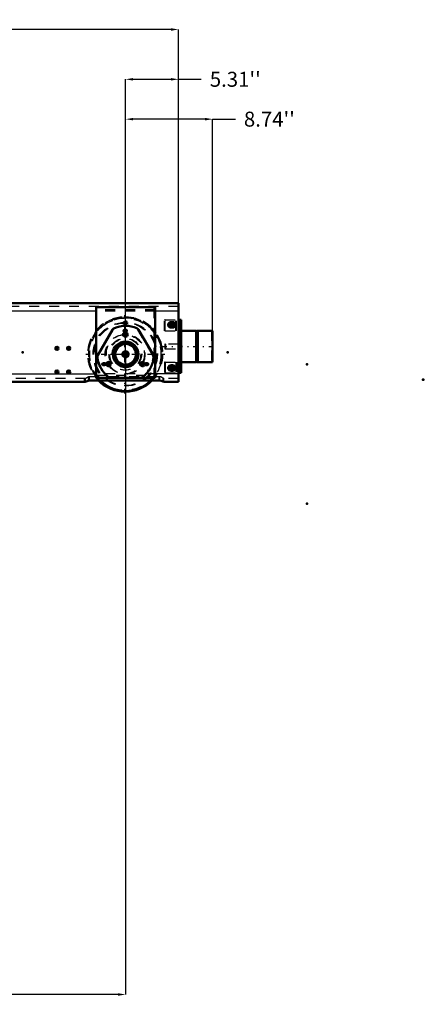
# Model space of a CAD drawing. Units: inches. Extents: x 19 to 243, y 19 to 233.
# Drawn here: x 203 to 243, y 24 to 123 of the extents above; entities that cross this region are included whole.
import ezdxf

# ---------------------------------------------------------------- set-up
doc = ezdxf.new("R2010")
doc.units = ezdxf.units.IN
doc.header["$MEASUREMENT"] = 0
doc.linetypes.add('Center', pattern=[1.5, 0.45, -0.5, 0.05, -0.5])
doc.linetypes.add('Dashed', pattern=[2, 1, -1])
for name, color, linetype, lineweight in [('2d ConnectionPoints', 7, 'Continuous', 50), ('AM_0', 7, 'Continuous', 50), ('AM_4', 3, 'Continuous', 25), ('AM_5', 3, 'Continuous', 25), ('AM_7', 7, 'Center', 25), ('AM_9', 6, 'Dashed', 25)]:
    doc.layers.add(name, color=color, linetype=linetype, lineweight=lineweight)
doc.dimstyles.get("Standard").update_dxf_attribs({"dimtxt": 0.18, "dimasz": 0.18, "dimexe": 0.18, "dimexo": 0.0625, "dimgap": 0.09, "dimtad": 0, "dimtih": 1, "dimtoh": 1, "dimdec": 4, "dimzin": 0, "dimdsep": 46, "dimtxsty": 'Standard', "dimcen": 0.09, "dimadec": 0, "dimazin": 0, "dimtfac": 1, "dimtdec": 4, "dimtofl": 0, "dimtmove": 0, "dimatfit": 3, "dimfxl": 0, "dimtolj": 1, "dimtzin": 0, "dimarcsym": 0})

# ---------------------------------------------------------------- blocks, each defined once
blk = doc.blocks.new('54_D_5774150_1_0_in_CMJ8Z_1_1_GN_Wire_Rope_Hoist_900')
at = {"layer": 'AM_0'}
for p, q in [((220.725, 91.395), (220.686, 91.364)), ((220.804, 91.395), (220.725, 91.395)), ((220.725, 91.395), (220.725, 91.364)), ((220.686, 88.277), (220.725, 88.245)), ((220.725, 88.277), (220.725, 88.245)), ((220.725, 88.245), (220.804, 88.245))]:
    blk.add_line(p, q, dxfattribs=at)
at = {"layer": 'AM_9'}
for p, q in [((220.607, 91.364), (220.568, 91.395)), ((220.568, 91.395), (220.568, 88.245)), ((220.685, 91.364), (220.607, 91.364)), ((220.607, 91.364), (220.607, 88.277)), ((220.686, 91.364), (220.686, 88.277)), ((220.725, 91.364), (220.725, 88.277)), ((222.195, 91.395), (222.195, 88.245)), ((222.221, 91.368), (222.195, 91.395)), ((222.221, 91.368), (222.221, 88.272)), ((217.497, 90.056), (217.497, 89.584)), ((217.576, 90.056), (217.497, 90.056)), ((217.497, 89.584), (217.576, 89.584)), ((220.568, 88.245), (220.607, 88.277)), ((220.607, 88.277), (220.685, 88.277)), ((222.195, 88.245), (222.221, 88.272))]:
    blk.add_line(p, q, dxfattribs=at)
blk = doc.blocks.new('55_2571201830_1_0_in_CMJ8Z_1_1_GN_Wire_Rope_Hoist_900')
at = {"layer": 'AM_0'}
for p, q in [((218.914, 91.198), (218.875, 91.198)), ((218.914, 88.442), (218.875, 88.442))]:
    blk.add_line(p, q, dxfattribs=at)
for centre in [(218.127, 91.986), (218.127, 87.655)]:
    blk.add_arc(centre, 0.285, 284.74011, 74.5675, dxfattribs=at)
at = {"layer": 'AM_7'}
for p, q in [((217.827, 91.986), (218.505, 91.986)), ((218.127, 91.686), (218.127, 92.285)), ((218.127, 87.355), (218.127, 87.955))]:
    blk.add_line(p, q, dxfattribs=at)
at = {"layer": 'AM_9'}
for p, q in [((217.536, 92.478), (217.458, 92.478)), ((217.458, 91.395), (217.458, 92.478)), ((218.599, 91.395), (218.599, 92.478)), ((218.836, 92.478), (218.836, 87.163)), ((218.914, 92.045), (218.836, 92.045)), ((219.072, 92.478), (219.072, 87.163)), ((217.536, 91.395), (217.458, 91.395)), ((218.914, 91.533), (218.836, 91.533)), ((218.875, 91.198), (218.836, 91.198)), ((218.914, 90.667), (218.836, 90.667)), ((218.836, 90.155), (218.914, 90.155)), ((218.914, 90.076), (218.836, 90.076)), ((218.914, 89.564), (218.836, 89.564)), ((218.914, 89.486), (218.836, 89.486)), ((218.836, 88.974), (218.914, 88.974)), ((217.536, 88.245), (217.458, 88.245)), ((217.458, 88.245), (217.458, 87.163)), ((218.599, 88.245), (218.599, 87.163)), ((218.875, 88.442), (218.836, 88.442)), ((218.914, 88.108), (218.836, 88.108)), ((217.536, 87.163), (217.458, 87.163)), ((218.914, 87.596), (218.836, 87.596))]:
    blk.add_line(p, q, dxfattribs=at)
for centre in [(218.127, 91.986), (218.127, 87.655)]:
    blk.add_arc(centre, 0.285, 74.5675, 284.74011, dxfattribs=at)
blk = doc.blocks.new('59_2571204580_BEARING_COVER_W125_2_0_in_CMJ8Z_1_1_GN_Wire_Rope_Hoist_900')
at = {"layer": 'AM_7'}
for p, q in [((211.776, 87.821), (211.776, 88.276)), ((215.186, 87.821), (215.186, 88.276))]:
    blk.add_line(p, q, dxfattribs=at)
at = {"layer": 'AM_9'}
for p, q in [((212.173, 91.492), (210.697, 88.935)), ((216.265, 88.935), (214.788, 91.492))]:
    blk.add_line(p, q, dxfattribs=at)
for centre, radius in [((213.481, 91.001), 0.217), ((213.481, 89.032), 1.28), ((211.776, 88.048), 0.217), ((215.186, 88.048), 0.217)]:
    blk.add_circle(centre, radius, dxfattribs=at)
for centre, radius, start, end in [((212.514, 91.295), 0.394, 113.13011, 150), ((213.481, 89.032), 2.854, 66.8699, 113.1301), ((214.448, 91.295), 0.394, 30, 66.8699), ((211.038, 88.738), 0.394, 150, 186.8699), ((213.481, 89.032), 2.854, 186.8699, 233.1301), ((213.481, 89.032), 2.854, 306.8699, 353.1301), ((215.924, 88.738), 0.394, 353.13011, 30), ((212.005, 87.064), 0.394, 233.1301, 270), ((214.957, 87.064), 0.394, 270, 306.8699)]:
    blk.add_arc(centre, radius, start, end, dxfattribs=at)
blk = doc.blocks.new('60_2425421170_sh6_1_0_in_CMJ8Z_1_1_GN_Wire_Rope_Hoist_900')
at = {"layer": 'AM_0'}
for radius, start, end in [(0.256, 278.84989, 81.15012), (0.301, 311.63959, 48.36042)]:
    blk.add_arc((213.481, 89.032), radius, start, end, dxfattribs=at)
at = {"layer": 'AM_9'}
for radius in [1.173, 1.134, 1.083, 1.073, 1.071, 1.037]:
    blk.add_circle((213.481, 89.032), radius, dxfattribs=at)
for radius, start, end in [(0.301, 48.36042, 311.63959), (0.256, 81.15012, 278.84989)]:
    blk.add_arc((213.481, 89.032), radius, start, end, dxfattribs=at)
blk = doc.blocks.new('61_q3l5b2soo62y1gpcn76757hsg________0_in_CMJ8Z_1_1_GN_Wire_Rope_Hoist_900')
at = {"layer": 'AM_0'}
blk.add_arc((213.481, 89.032), 3.743, 225.08044, 270.60267, dxfattribs=at)
at = {"layer": 'AM_7'}
blk.add_line((213.481, 85.102), (213.481, 92.963), dxfattribs=at)
at = {"layer": 'AM_9'}
for radius in [3.708, 3.625, 3.194, 3.152, 1.597, 1.182, 1.174, 1.103]:
    blk.add_circle((213.481, 89.032), radius, dxfattribs=at)
blk.add_arc((213.481, 89.032), 3.743, 270.60267, 225.08044, dxfattribs=at)
blk = doc.blocks.new('64_3637011230_TRAVEL_WHEEL_BEAM_0_in_CMJ8Z_1_1_GN_Wire_Rope_Hoist_900')
at = {"layer": 'AM_0'}
for p, q in [((157.575, 94.151), (157.575, 92.477)), ((157.654, 94.151), (157.575, 94.151)), ((168.191, 86.284), (168.205, 86.276)), ((217.305, 86.284), (217.32, 86.276))]:
    blk.add_line(p, q, dxfattribs=at)
for centre, radius, start, end in [((218.205, 91.985), 0.276, 270, 90), ((206.591, 89.623), 0.157, 284.47752, 75.52249), ((207.772, 89.623), 0.157, 284.47752, 75.52249), ((206.591, 87.261), 0.157, 284.47752, 75.52249), ((207.772, 87.261), 0.157, 284.47752, 75.52249), ((218.205, 87.654), 0.276, 270, 90)]:
    blk.add_arc(centre, radius, start, end, dxfattribs=at)
at = {"layer": 'AM_4'}
blk.add_line((157.654, 93.363), (157.575, 93.363), dxfattribs=at)
at = {"layer": 'AM_7'}
for p, q in [((157.995, 91.985), (158.652, 91.985)), ((158.284, 91.696), (158.284, 92.275)), ((164.103, 92.182), (164.512, 92.182)), ((213.316, 92.182), (213.725, 92.182)), ((218.048, 91.696), (218.048, 92.275)), ((218.205, 91.696), (218.205, 92.275)), ((164.103, 91.395), (164.512, 91.395)), ((186.709, 88.56), (186.709, 91.867)), ((213.316, 91.395), (213.725, 91.395)), ((185.056, 90.214), (188.442, 90.214)), ((169.812, 89.623), (170.142, 89.623)), ((169.977, 89.458), (169.977, 89.788)), ((170.993, 89.623), (171.323, 89.623)), ((171.158, 89.458), (171.158, 89.788)), ((206.591, 89.458), (206.591, 89.788)), ((207.772, 89.458), (207.772, 89.788)), ((161.962, 88.034), (162.372, 88.034)), ((162.127, 87.869), (162.127, 88.199)), ((166.244, 88.034), (166.653, 88.034)), ((166.409, 87.869), (166.409, 88.199)), ((211.34, 87.869), (211.34, 88.199)), ((215.622, 87.869), (215.622, 88.199)), ((157.995, 87.654), (158.652, 87.654)), ((158.284, 87.365), (158.284, 87.944)), ((169.812, 87.261), (170.142, 87.261)), ((169.977, 87.095), (169.977, 87.426)), ((170.993, 87.261), (171.323, 87.261)), ((171.158, 87.095), (171.158, 87.426)), ((206.591, 87.095), (206.591, 87.426)), ((207.772, 87.095), (207.772, 87.426)), ((218.048, 87.365), (218.048, 87.944)), ((218.205, 87.365), (218.205, 87.944))]:
    blk.add_line(p, q, dxfattribs=at)
at = {"layer": 'AM_9'}
for p, q in [((218.796, 94.151), (218.796, 86.276)), ((157.654, 93.836), (157.575, 93.836)), ((161.316, 93.757), (161.316, 86.67)), ((167.221, 86.67), (167.221, 93.757)), ((210.528, 93.757), (210.528, 86.67)), ((210.607, 93.757), (210.528, 93.757)), ((210.607, 93.501), (210.528, 93.501)), ((216.434, 86.67), (216.434, 93.757)), ((157.575, 92.477), (157.575, 91.632)), ((218.127, 92.261), (218.048, 92.261)), ((157.575, 91.329), (157.575, 86.736)), ((218.048, 91.71), (218.127, 91.71)), ((157.575, 87.064), (157.654, 87.064)), ((218.127, 87.93), (218.048, 87.93)), ((218.048, 87.379), (218.127, 87.379)), ((157.654, 86.591), (157.575, 86.591)), ((157.575, 86.432), (157.575, 86.276)), ((157.654, 86.276), (157.575, 86.276)), ((160.331, 86.591), (160.38, 86.631)), ((160.331, 86.276), (160.331, 86.591)), ((160.725, 86.382), (160.725, 86.803)), ((160.725, 86.803), (160.804, 86.803)), ((160.725, 86.382), (160.804, 86.382)), ((167.812, 86.382), (167.812, 86.803)), ((167.812, 86.803), (167.839, 86.801)), ((167.812, 86.382), (167.839, 86.381)), ((168.175, 86.617), (168.205, 86.591)), ((168.205, 86.276), (168.205, 86.591)), ((168.284, 86.591), (168.205, 86.591)), ((168.284, 86.276), (168.205, 86.276)), ((209.446, 86.591), (209.494, 86.631)), ((209.446, 86.276), (209.446, 86.591)), ((209.839, 86.382), (209.839, 86.803)), ((209.839, 86.803), (209.918, 86.803)), ((209.839, 86.382), (209.918, 86.382)), ((210.528, 86.926), (210.607, 86.926)), ((210.528, 86.67), (210.607, 86.67)), ((216.926, 86.382), (216.926, 86.803)), ((216.926, 86.803), (216.953, 86.801)), ((216.926, 86.382), (216.953, 86.381)), ((217.289, 86.617), (217.32, 86.591)), ((217.32, 86.276), (217.32, 86.591)), ((217.398, 86.591), (217.32, 86.591)), ((217.398, 86.276), (217.32, 86.276))]:
    blk.add_line(p, q, dxfattribs=at)
for points in [[(160.331, 86.276), (160.351, 86.286), (160.375, 86.297)], [(209.446, 86.276), (209.465, 86.286), (209.489, 86.297)]]:
    blk.add_lwpolyline(points, dxfattribs=at)
for centre, radius in [((158.284, 91.985), 0.276), ((164.268, 92.182), 0.157), ((213.481, 92.182), 0.157), ((164.268, 89.032), 1.969), ((164.268, 91.395), 0.157), ((186.709, 90.214), 1.575), ((213.481, 89.032), 1.969), ((213.481, 91.395), 0.157), ((198.52, 90.41), 0.394), ((169.977, 89.623), 0.157), ((171.158, 89.623), 0.157), ((162.127, 88.034), 0.157), ((166.409, 88.034), 0.157), ((211.34, 88.034), 0.157), ((215.622, 88.034), 0.157), ((158.284, 87.654), 0.276), ((169.977, 87.261), 0.157), ((171.158, 87.261), 0.157)]:
    blk.add_circle(centre, radius, dxfattribs=at)
for centre, radius, start, end in [((218.048, 91.985), 0.276, 90, 270), ((206.591, 89.623), 0.157, 75.52249, 284.47752), ((207.772, 89.623), 0.157, 75.52249, 284.47752), ((206.591, 87.261), 0.157, 75.52249, 284.47752), ((207.772, 87.261), 0.157, 75.52249, 284.47752), ((218.048, 87.654), 0.276, 90, 270)]:
    blk.add_arc(centre, radius, start, end, dxfattribs=at)
blk = doc.blocks.new('78_D_5774150_3_0_in_CMJ8Z_1_1_GN_Wire_Rope_Hoist_900')
at = {"layer": 'AM_0'}
for p, q in [((220.647, 91.395), (219.151, 91.395)), ((220.685, 91.364), (220.647, 91.395)), ((220.647, 91.395), (220.647, 88.245)), ((220.765, 91.364), (220.685, 91.364)), ((220.685, 91.364), (220.685, 88.277)), ((220.804, 91.395), (220.765, 91.364)), ((220.765, 91.364), (220.765, 88.277)), ((222.273, 91.395), (220.804, 91.395)), ((220.804, 91.395), (220.804, 88.245)), ((222.3, 91.368), (222.273, 91.395)), ((222.273, 91.395), (222.273, 88.245)), ((222.3, 91.368), (222.3, 88.272)), ((218.914, 90.056), (218.875, 90.056)), ((218.875, 89.584), (218.914, 89.584)), ((219.151, 88.245), (220.647, 88.245)), ((220.647, 88.245), (220.685, 88.277)), ((220.685, 88.277), (220.765, 88.277)), ((220.765, 88.277), (220.804, 88.245)), ((220.804, 88.245), (222.273, 88.245)), ((222.273, 88.245), (222.3, 88.272))]:
    blk.add_line(p, q, dxfattribs=at)
at = {"layer": 'AM_7'}
blk.add_line((217.261, 89.82), (222.536, 89.82), dxfattribs=at)
at = {"layer": 'AM_9'}
for p, q in [((218.875, 90.056), (217.576, 90.056)), ((217.576, 90.056), (217.576, 89.584)), ((219.151, 90.056), (218.914, 90.056)), ((217.576, 89.584), (218.875, 89.584)), ((218.914, 89.584), (219.151, 89.584))]:
    blk.add_line(p, q, dxfattribs=at)
blk = doc.blocks.new('79_2571201830_3_0_in_CMJ8Z_1_1_GN_Wire_Rope_Hoist_900')
at = {"layer": 'AM_0'}
for p, q in [((219.151, 92.478), (218.875, 92.478)), ((218.914, 92.478), (218.914, 87.163)), ((219.151, 92.478), (219.151, 87.163)), ((218.914, 91.395), (218.875, 91.395)), ((218.914, 88.245), (218.875, 88.245)), ((219.151, 87.163), (218.875, 87.163))]:
    blk.add_line(p, q, dxfattribs=at)
for centre, start, end in [((218.206, 91.986), 105.43251, 255.2599), ((218.206, 91.986), 284.74011, 74.5675), ((218.206, 87.655), 105.43251, 255.2599), ((218.206, 87.655), 284.74011, 74.5675)]:
    blk.add_arc(centre, 0.285, start, end, dxfattribs=at)
at = {"layer": 'AM_7'}
for p, q in [((218.206, 91.686), (218.206, 92.285)), ((218.824, 90.411), (219.162, 90.411)), ((218.824, 89.23), (219.162, 89.23)), ((217.827, 87.655), (218.505, 87.655)), ((218.206, 87.355), (218.206, 87.955))]:
    blk.add_line(p, q, dxfattribs=at)
at = {"layer": 'AM_9'}
for p, q in [((217.536, 92.478), (218.875, 92.478)), ((217.536, 91.395), (217.536, 92.478)), ((218.678, 91.395), (218.678, 92.478)), ((219.151, 92.045), (218.914, 92.045)), ((217.536, 91.395), (218.875, 91.395)), ((219.151, 91.533), (218.914, 91.533)), ((219.151, 91.395), (218.914, 91.395)), ((219.151, 91.198), (218.914, 91.198)), ((219.151, 90.667), (218.914, 90.667)), ((218.914, 90.155), (219.151, 90.155)), ((219.151, 90.076), (218.914, 90.076)), ((219.151, 89.564), (218.914, 89.564)), ((219.151, 89.486), (218.914, 89.486)), ((218.914, 88.974), (219.151, 88.974)), ((217.536, 88.245), (218.875, 88.245)), ((217.536, 88.245), (217.536, 87.163)), ((218.678, 88.245), (218.678, 87.163)), ((219.151, 88.442), (218.914, 88.442)), ((219.151, 88.245), (218.914, 88.245)), ((219.151, 88.108), (218.914, 88.108)), ((217.536, 87.163), (218.875, 87.163)), ((219.151, 87.596), (218.914, 87.596))]:
    blk.add_line(p, q, dxfattribs=at)
for centre, start, end in [((218.206, 91.986), 74.5675, 105.43251), ((218.206, 91.986), 255.2599, 284.74011), ((218.206, 87.655), 74.5675, 105.43251), ((218.206, 87.655), 255.2599, 284.74011)]:
    blk.add_arc(centre, 0.285, start, end, dxfattribs=at)
blk = doc.blocks.new('86_2571204580_BEARING_COVER_W125_3_0_in_CMJ8Z_1_1_GN_Wire_Rope_Hoist_900')
at = {"layer": 'AM_0'}
for p, q in [((212.252, 91.492), (210.776, 88.935)), ((216.344, 88.935), (214.867, 91.492)), ((212.083, 86.67), (215.036, 86.67))]:
    blk.add_line(p, q, dxfattribs=at)
for centre, radius in [((213.56, 91.001), 0.217), ((213.56, 89.032), 1.28), ((211.855, 88.048), 0.217), ((215.264, 88.048), 0.217)]:
    blk.add_circle(centre, radius, dxfattribs=at)
for centre, radius, start, end in [((212.593, 91.295), 0.394, 113.13011, 150), ((213.56, 89.032), 2.854, 66.8699, 113.1301), ((214.526, 91.295), 0.394, 30, 66.8699), ((211.117, 88.738), 0.394, 150, 186.8699), ((213.56, 89.032), 2.854, 186.8699, 233.1301), ((213.56, 89.032), 2.854, 306.8699, 353.1301), ((216.003, 88.738), 0.394, 353.13011, 30), ((212.083, 87.064), 0.394, 233.1301, 270), ((215.036, 87.064), 0.394, 270, 306.8699)]:
    blk.add_arc(centre, radius, start, end, dxfattribs=at)
at = {"layer": 'AM_7'}
for p, q in [((213.254, 91.001), (213.787, 91.001)), ((211.549, 88.048), (212.082, 88.048)), ((211.855, 87.821), (211.855, 88.276)), ((214.958, 88.048), (215.492, 88.048)), ((215.264, 87.821), (215.264, 88.276))]:
    blk.add_line(p, q, dxfattribs=at)
blk = doc.blocks.new('88_2425421170_sh6_3_0_in_CMJ8Z_1_1_GN_Wire_Rope_Hoist_900')
at = {"layer": 'AM_0'}
for radius in [1.173, 1.134, 1.083, 1.037, 0.301, 0.256]:
    blk.add_circle((213.56, 89.032), radius, dxfattribs=at)
at = {"layer": 'AM_9'}
for radius in [1.073, 1.071]:
    blk.add_circle((213.56, 89.032), radius, dxfattribs=at)
blk = doc.blocks.new('89_4oipj07kxg5z94t4265g8t3ta________0_in_CMJ8Z_1_1_GN_Wire_Rope_Hoist_900')
at = {"layer": 'AM_0'}
blk.add_arc((213.56, 89.032), 3.743, 225.08044, 314.91956, dxfattribs=at)
at = {"layer": 'AM_4'}
for radius in [1.182, 1.174]:
    blk.add_circle((213.56, 89.032), radius, dxfattribs=at)
blk.add_arc((213.56, 89.032), 3.625, 226.98616, 313.01384, dxfattribs=at)
at = {"layer": 'AM_7'}
for p, q in [((213.56, 85.102), (213.56, 92.963)), ((209.551, 89.032), (217.49, 89.032))]:
    blk.add_line(p, q, dxfattribs=at)
at = {"layer": 'AM_9'}
for radius in [3.708, 3.194, 3.152, 1.597, 1.103]:
    blk.add_circle((213.56, 89.032), radius, dxfattribs=at)
for radius, start, end in [(3.743, 314.91956, 225.08044), (3.625, 313.01384, 226.98616)]:
    blk.add_arc((213.56, 89.032), radius, start, end, dxfattribs=at)
blk = doc.blocks.new('92_3637010230_TRAVEL_WHEEL_BEAM_0_in_CMJ8Z_1_1_GN_Wire_Rope_Hoist_900')
at = {"layer": 'AM_0'}
for p, q in [((157.654, 94.151), (157.654, 86.276)), ((179.877, 94.151), (157.654, 94.151)), ((218.875, 94.151), (201.969, 94.151)), ((218.875, 94.151), (218.875, 86.276)), ((161.394, 93.757), (161.394, 86.67)), ((167.3, 93.757), (161.394, 93.757)), ((167.3, 86.67), (167.3, 93.757)), ((210.607, 93.757), (210.607, 86.67)), ((216.512, 93.757), (210.607, 93.757)), ((216.512, 86.67), (216.512, 93.757)), ((218.284, 92.261), (218.127, 92.261)), ((218.127, 91.71), (218.284, 91.71)), ((218.284, 87.93), (218.127, 87.93)), ((218.127, 87.379), (218.284, 87.379)), ((160.41, 86.276), (157.654, 86.276)), ((160.804, 86.382), (167.89, 86.382)), ((161.394, 86.67), (162.871, 86.67)), ((165.823, 86.67), (167.3, 86.67)), ((209.524, 86.276), (168.284, 86.276)), ((209.918, 86.382), (217.005, 86.382)), ((210.607, 86.67), (212.083, 86.67)), ((215.036, 86.67), (216.512, 86.67)), ((218.875, 86.276), (217.398, 86.276))]:
    blk.add_line(p, q, dxfattribs=at)
for points in [[(160.41, 86.276), (160.429, 86.286), (160.484, 86.311), (160.574, 86.344), (160.698, 86.374), (160.804, 86.382)], [(167.89, 86.382), (168.011, 86.371), (168.118, 86.345), (168.209, 86.311), (168.269, 86.284), (168.284, 86.276)], [(209.524, 86.276), (209.544, 86.286), (209.598, 86.311), (209.688, 86.344), (209.812, 86.374), (209.918, 86.382)], [(217.005, 86.382), (217.125, 86.371), (217.232, 86.345), (217.323, 86.311), (217.384, 86.284), (217.398, 86.276)]]:
    blk.add_lwpolyline(points, dxfattribs=at)
for centre, radius in [((158.363, 91.985), 0.276), ((164.347, 92.182), 0.157), ((213.56, 92.182), 0.157), ((206.67, 89.623), 0.157), ((207.851, 89.623), 0.157), ((158.363, 87.654), 0.276), ((206.67, 87.261), 0.157), ((207.851, 87.261), 0.157)]:
    blk.add_circle(centre, radius, dxfattribs=at)
for centre, radius, start, end in [((218.127, 91.985), 0.276, 90, 270), ((218.284, 91.985), 0.276, 270, 90), ((164.347, 89.032), 1.969, 83.69428, 96.30572), ((213.56, 89.032), 1.969, 83.69428, 96.30572), ((182.851, 90.214), 1.575, 0, 6.39312), ((182.851, 90.214), 1.575, 343.20945, 346.3461), ((164.347, 89.032), 1.969, 203.69428, 216.30572), ((164.347, 89.032), 1.969, 323.69428, 336.30572), ((213.56, 89.032), 1.969, 203.01332, 216.30572), ((213.56, 89.032), 1.969, 323.69428, 336.30572), ((218.127, 87.654), 0.276, 90, 270), ((218.284, 87.654), 0.276, 270, 90)]:
    blk.add_arc(centre, radius, start, end, dxfattribs=at)
at = {"layer": 'AM_4'}
for p, q in [((161.394, 93.363), (157.654, 93.363)), ((179.229, 93.363), (167.3, 93.363)), ((210.607, 93.363), (202.221, 93.363)), ((218.875, 93.363), (216.512, 93.363)), ((157.654, 87.064), (161.394, 87.064)), ((167.3, 87.064), (210.607, 87.064)), ((218.875, 87.064), (216.512, 87.064))]:
    blk.add_line(p, q, dxfattribs=at)
at = {"layer": 'AM_7'}
for p, q in [((158.363, 86.155), (158.363, 92.275)), ((217.759, 91.985), (218.573, 91.985)), ((218.127, 91.696), (218.127, 92.275)), ((218.284, 91.696), (218.284, 92.275)), ((206.426, 89.623), (206.835, 89.623)), ((206.67, 89.458), (206.67, 89.788)), ((207.607, 89.623), (208.016, 89.623)), ((207.851, 89.458), (207.851, 89.788)), ((162.206, 87.869), (162.206, 88.199)), ((166.488, 87.869), (166.488, 88.199)), ((211.175, 88.034), (211.584, 88.034)), ((211.419, 87.869), (211.419, 88.199)), ((215.456, 88.034), (215.866, 88.034)), ((215.701, 87.869), (215.701, 88.199)), ((206.426, 87.261), (206.835, 87.261)), ((206.67, 87.095), (206.67, 87.426)), ((207.607, 87.261), (208.016, 87.261)), ((207.851, 87.095), (207.851, 87.426)), ((217.759, 87.654), (218.573, 87.654)), ((218.127, 87.365), (218.127, 87.944)), ((218.284, 87.365), (218.284, 87.944))]:
    blk.add_line(p, q, dxfattribs=at)
at = {"layer": 'AM_9'}
for p, q in [((201.969, 94.151), (179.877, 94.151)), ((218.875, 93.836), (157.654, 93.836)), ((161.394, 93.757), (159.623, 93.757)), ((159.623, 93.757), (159.623, 86.67)), ((169.071, 93.501), (159.623, 93.501)), ((167.3, 93.363), (161.394, 93.363)), ((169.071, 93.757), (167.3, 93.757)), ((169.071, 86.67), (169.071, 93.757)), ((202.221, 93.363), (179.229, 93.363)), ((216.512, 93.501), (210.607, 93.501)), ((216.512, 93.363), (210.607, 93.363)), ((167.3, 87.064), (161.394, 87.064)), ((216.512, 87.064), (210.607, 87.064)), ((160.41, 86.591), (157.654, 86.591)), ((159.623, 86.926), (169.071, 86.926)), ((159.623, 86.67), (161.394, 86.67)), ((160.41, 86.276), (160.41, 86.591)), ((160.804, 86.382), (160.804, 86.803)), ((160.804, 86.803), (167.89, 86.803)), ((167.3, 86.67), (169.071, 86.67)), ((167.89, 86.382), (167.89, 86.803)), ((168.284, 86.276), (168.284, 86.591)), ((209.524, 86.591), (168.284, 86.591)), ((209.524, 86.276), (209.524, 86.591)), ((209.918, 86.382), (209.918, 86.803)), ((209.918, 86.803), (217.005, 86.803)), ((210.607, 86.926), (216.512, 86.926)), ((217.005, 86.382), (217.005, 86.803)), ((217.398, 86.276), (217.398, 86.591)), ((218.875, 86.591), (217.398, 86.591))]:
    blk.add_line(p, q, dxfattribs=at)
for points in [[(160.41, 86.591), (160.426, 86.604), (160.469, 86.639), (160.559, 86.706), (160.681, 86.775), (160.764, 86.8), (160.804, 86.803)], [(167.89, 86.803), (167.972, 86.79), (168.073, 86.745), (168.189, 86.667), (168.253, 86.617), (168.281, 86.594), (168.284, 86.591)], [(209.524, 86.591), (209.54, 86.604), (209.583, 86.639), (209.673, 86.706), (209.795, 86.775), (209.878, 86.8), (209.918, 86.803)], [(217.005, 86.803), (217.086, 86.79), (217.187, 86.745), (217.303, 86.667), (217.367, 86.617), (217.395, 86.594), (217.398, 86.591)]]:
    blk.add_lwpolyline(points, dxfattribs=at)
for centre, radius in [((160.213, 92.576), 0.256), ((168.481, 92.576), 0.256), ((164.347, 91.395), 0.157), ((213.56, 91.395), 0.157), ((160.213, 88.048), 0.256), ((162.206, 88.034), 0.157), ((166.488, 88.034), 0.157), ((168.481, 88.048), 0.256), ((211.419, 88.034), 0.157), ((215.701, 88.034), 0.157)]:
    blk.add_circle(centre, radius, dxfattribs=at)
for centre, radius, start, end in [((164.347, 89.032), 1.969, 96.30572, 203.69428), ((164.347, 89.032), 1.969, 336.30572, 83.69428), ((213.56, 89.032), 1.969, 96.30572, 203.01332), ((213.56, 89.032), 1.969, 336.30572, 83.69428), ((182.851, 90.214), 1.575, 173.68427, 186.32335), ((164.347, 89.032), 1.969, 216.30572, 323.69428), ((213.56, 89.032), 1.969, 216.30572, 323.69428)]:
    blk.add_arc(centre, radius, start, end, dxfattribs=at)
blk = doc.blocks.new('*D151')
at = {"layer": 'AM_5', "color": 0, "lineweight": -2}
for p, q in [((164.347, 89.032), (164.347, 24.761)), ((213.56, 89.032), (213.56, 24.761)), ((165.097, 24.761), (184.825, 24.761)), ((212.81, 24.761), (193.082, 24.761))]:
    blk.add_line(p, q, dxfattribs=at)
at = {"layer": 'AM_5', "color": 0}
for points in [[(165.097, 24.886), (165.097, 24.636), (164.347, 24.761)], [(212.81, 24.636), (212.81, 24.886), (213.56, 24.761)]]:
    blk.add_solid(points, dxfattribs=at)
at = {"layer": 'Defpoints', "color": 0}
for p in [(164.347, 89.032), (213.56, 89.032), (213.56, 25.511)]:
    blk.add_point(p, dxfattribs=at)
at = {"layer": 'AM_5', "color": 0, "insert": (188.953, 24.761), "char_height": 1.5, "attachment_point": 5}
blk.add_mtext("\\A1;49.21''", dxfattribs=at)
blk = doc.blocks.new('*D154')
at = {"layer": 'AM_5', "color": 0, "lineweight": -2}
for p, q in [((157.654, 90.214), (157.654, 121.633)), ((158.404, 121.633), (184.172, 121.633)), ((218.124, 121.633), (192.357, 121.633)), ((218.874, 90.214), (218.874, 121.633))]:
    blk.add_line(p, q, dxfattribs=at)
at = {"layer": 'AM_5', "color": 0}
for points in [[(158.404, 121.758), (158.404, 121.508), (157.654, 121.633)], [(218.124, 121.508), (218.124, 121.758), (218.874, 121.633)]]:
    blk.add_solid(points, dxfattribs=at)
at = {"layer": 'Defpoints', "color": 0}
for p in [(218.874, 120.883), (157.654, 90.214), (218.874, 90.214)]:
    blk.add_point(p, dxfattribs=at)
at = {"layer": 'AM_5', "color": 0, "insert": (188.264, 121.633), "char_height": 1.5, "attachment_point": 5}
blk.add_mtext("\\A1;61.22''", dxfattribs=at)
blk = doc.blocks.new('*D157')
at = {"layer": 'AM_5', "color": 0, "lineweight": -2}
for p, q in [((213.56, 89.032), (213.56, 116.633)), ((214.31, 116.633), (218.124, 116.633)), ((218.874, 90.214), (218.874, 116.633)), ((218.874, 116.633), (221.16, 116.633))]:
    blk.add_line(p, q, dxfattribs=at)
at = {"layer": 'AM_5', "color": 0}
for points in [[(214.31, 116.758), (214.31, 116.508), (213.56, 116.633)], [(218.124, 116.508), (218.124, 116.758), (218.874, 116.633)]]:
    blk.add_solid(points, dxfattribs=at)
at = {"layer": 'Defpoints', "color": 0}
for p in [(218.874, 115.883), (218.874, 90.214), (213.56, 89.032)]:
    blk.add_point(p, dxfattribs=at)
at = {"layer": 'AM_5', "color": 0, "insert": (224.574, 116.633), "char_height": 1.5, "attachment_point": 5}
blk.add_mtext("\\A1;5.31''", dxfattribs=at)
blk = doc.blocks.new('*D158')
at = {"layer": 'AM_5', "color": 0, "lineweight": -2}
for p, q in [((213.56, 89.032), (213.56, 112.633)), ((221.55, 112.633), (214.31, 112.633)), ((222.3, 89.032), (222.3, 112.633)), ((222.3, 112.633), (224.586, 112.633))]:
    blk.add_line(p, q, dxfattribs=at)
at = {"layer": 'AM_5', "color": 0}
for points in [[(214.31, 112.758), (214.31, 112.508), (213.56, 112.633)], [(221.55, 112.508), (221.55, 112.758), (222.3, 112.633)]]:
    blk.add_solid(points, dxfattribs=at)
at = {"layer": 'Defpoints', "color": 0}
for p in [(213.56, 111.883), (213.56, 89.032), (222.3, 89.032)]:
    blk.add_point(p, dxfattribs=at)
at = {"layer": 'AM_5', "color": 0, "insert": (228, 112.633), "char_height": 1.5, "attachment_point": 5}
blk.add_mtext("\\A1;8.74''", dxfattribs=at)

msp = doc.modelspace()

# ---------------------------------------------------------------- linework, layer by layer
at = {"layer": '2d ConnectionPoints'}
for p in [(218.12661, 91.98606), (218.20536, 91.98606), (203.22504, 89.22925), (207.85103, 89.62295), (213.48095, 89.0324), (213.48095, 89.0324), (213.48095, 89.0324), (213.48095, 89.0324), (213.48095, 89.0324), (213.55969, 89.0324), (213.55969, 89.0324), (213.55969, 89.0324), (213.55969, 89.0324), (213.55969, 89.0324), (213.55969, 89.0324), (219.07179, 89.82025), (219.07179, 89.82025), (219.15053, 89.82025), (219.15053, 89.82025), (223.81559, 89.22925), (231.76629, 88.0324), (218.12661, 87.65445), (218.12661, 87.65445), (218.20536, 87.65445), (218.20536, 87.65445), (243.42189, 86.47335), (243.46126, 86.47335), (231.76629, 74.0324)]:
    msp.add_point(p, dxfattribs=at)

# ---------------------------------------------------------------- block references
for name in ['64_3637011230_TRAVEL_WHEEL_BEAM_0_in_CMJ8Z_1_1_GN_Wire_Rope_Hoist_900', '92_3637010230_TRAVEL_WHEEL_BEAM_0_in_CMJ8Z_1_1_GN_Wire_Rope_Hoist_900', '89_4oipj07kxg5z94t4265g8t3ta________0_in_CMJ8Z_1_1_GN_Wire_Rope_Hoist_900', '61_q3l5b2soo62y1gpcn76757hsg________0_in_CMJ8Z_1_1_GN_Wire_Rope_Hoist_900', '86_2571204580_BEARING_COVER_W125_3_0_in_CMJ8Z_1_1_GN_Wire_Rope_Hoist_900', '55_2571201830_1_0_in_CMJ8Z_1_1_GN_Wire_Rope_Hoist_900', '79_2571201830_3_0_in_CMJ8Z_1_1_GN_Wire_Rope_Hoist_900', '59_2571204580_BEARING_COVER_W125_2_0_in_CMJ8Z_1_1_GN_Wire_Rope_Hoist_900', '78_D_5774150_3_0_in_CMJ8Z_1_1_GN_Wire_Rope_Hoist_900', '54_D_5774150_1_0_in_CMJ8Z_1_1_GN_Wire_Rope_Hoist_900', '60_2425421170_sh6_1_0_in_CMJ8Z_1_1_GN_Wire_Rope_Hoist_900', '88_2425421170_sh6_3_0_in_CMJ8Z_1_1_GN_Wire_Rope_Hoist_900']:
    msp.add_blockref(name, (0, 0))

# ---------------------------------------------------------------- dimensions: what is measured, and where the dimension line sits
at = {"layer": 'AM_5'}
for base, p1, p2, text, picture, middle in [((218.87441, 121.6328), (157.65441, 90.2135), (218.87441, 90.2135), "61.22''", '*D154', (188.26441, 121.6328)), ((218.87441, 116.6328), (213.55969, 89.0324), (218.87441, 90.2135), "5.31''", '*D157', (224.57441, 116.6328)), ((213.55969, 112.6328), (222.30014, 89.0324), (213.55969, 89.0324), "8.74''", '*D158', (228.00014, 112.6328)), ((213.55969, 24.76104), (164.34709, 89.0324), (213.55969, 89.0324), "49.21''", '*D151', (188.95339, 24.76104))]:
    dim = msp.add_linear_dim(base=base, p1=p1, p2=p2, text=text, dimstyle='Standard', override={"dimtxt": 1.5, "dimasz": 0.75, "dimexe": 0, "dimexo": 0, "dimgap": 0.45}, dxfattribs=at)
    dim.commit()
    dim.dimension.update_dxf_attribs({"geometry": picture, "text_midpoint": middle, "dimtype": 160})

doc.saveas('drawing.dxf')
